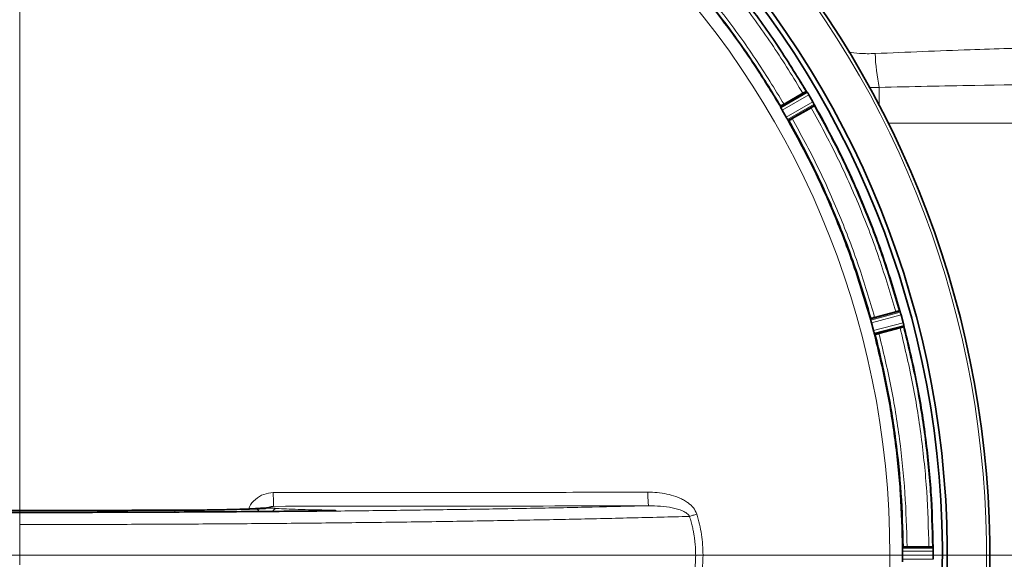
# Model space of a CAD drawing. Units: millimetres. Extents: x 2 to 3949, y -38 to 3638.
# Drawn here: x 941 to 1192, y 571 to 709 of the extents above; entities that cross this region are included whole.
import ezdxf

# ---------------------------------------------------------------- set-up
doc = ezdxf.new("R2010")
doc.units = ezdxf.units.MM

# ---------------------------------------------------------------- blocks, each defined once
blk = doc.blocks.new('SW_CENTERMARKSYMBOL_0')
at = {"color": 0, "linetype": 'Continuous', "lineweight": 18}
blk.add_line((0.5, 0), (57.25, 0), dxfattribs=at)
blk = doc.blocks.new('SW_CENTERMARKSYMBOL_1')
at = {"color": 0, "linetype": 'Continuous', "lineweight": 18}
for p, q in [((0, 0.5), (0, 24.874)), ((0, 0), (-0.25, 0)), ((0, 0), (0, 0.25)), ((0, 0), (0, -0.25)), ((0, 0), (0.25, 0)), ((0.5, 0), (24.874, 0))]:
    blk.add_line(p, q, dxfattribs=at)
blk = doc.blocks.new('3014505-top')
at = {"color": 7, "linetype": 'Continuous', "lineweight": 35}
for p, q in [((250.41, 118.07), (243.75, 114.19)), ((250.35, 118.08), (250.41, 118.07)), ((250.59, 117.83), (250.56, 117.88)), ((244.66, 114.83), (249.47, 117.61)), ((252.02, 115.42), (250.97, 117.24)), ((243.75, 114.19), (243.81, 114.3)), ((243.87, 113.91), (243.88, 113.91)), ((245.22, 111.54), (244.2, 113.29)), ((252.46, 114.52), (245.77, 110.7)), ((246.77, 111.16), (251.58, 113.94)), ((252.37, 114.75), (252.34, 114.81)), ((252.43, 114.47), (252.46, 114.52)), ((245.58, 110.95), (245.59, 110.94)), ((245.89, 110.69), (245.77, 110.7)), ((266.7, 60.16), (266.78, 60.25)), ((274.14, 62.18), (266.71, 60.15)), ((267.74, 60.53), (273.11, 61.97)), ((274.09, 62.2), (274.14, 62.18)), ((274.25, 61.9), (274.23, 61.96)), ((275.01, 59.21), (274.47, 61.23)), ((266.91, 59.18), (266.91, 59.17)), ((267.43, 57.21), (266.91, 59.17)), ((275.2, 58.22), (267.75, 56.26)), ((268.84, 56.45), (274.21, 57.89)), ((275.01, 59.2), (275.01, 59.21)), ((275.17, 58.46), (275.16, 58.52)), ((275.16, 58.18), (275.2, 58.22)), ((267.86, 56.23), (267.75, 56.27)), ((274.83, 1.01), (274.84, 0)), ((274.84, 0), (274.83, -1.01)), ((274.89, 2.03), (274.99, 2.1)), ((282.59, 2.05), (274.89, 2.01)), ((275.99, 2.11), (281.55, 2.11)), ((282.55, 2.08), (282.59, 2.05)), ((282.63, 1.75), (282.63, 1.81)), ((282.67, 0), (282.67, 1.05)), ((282.67, -1.05), (282.67, 0))]:
    blk.add_line(p, q, dxfattribs=at)
at = {"color": 8, "linetype": 'Continuous', "lineweight": 18}
for p, q in [((268.92, 119.11), (266.39, 119.11)), ((268.92, 119.11), (268.92, 114.51)), ((250.59, 117.83), (243.88, 113.91)), ((250.97, 117.24), (244.2, 113.29)), ((245.22, 111.54), (252.02, 115.42)), ((245.58, 110.95), (252.34, 114.81)), ((457.71, 110), (271.22, 110)), ((274.25, 61.9), (266.75, 59.85)), ((274.47, 61.23), (266.91, 59.17)), ((267.43, 57.21), (275.01, 59.2)), ((267.64, 56.55), (275.16, 58.52)), ((222.44, 10.45), (222.44, 10.47)), ((50, 0), (50, 7.8)), ((271.63, 0), (224.04, 0)), ((271.64, -0.09), (271.64, 0)), ((274.83, 1.01), (282.67, 1.05)), ((274.86, 1.71), (282.63, 1.75)), ((282.67, -1.05), (274.83, -1.01))]:
    blk.add_line(p, q, dxfattribs=at)
at = {"color": 7, "linetype": 'Continuous', "lineweight": 35}
for radius, start, end in [(247.06, 285, 255), (236.24, 270.9702, 269.0298), (235, 270.9753, 269.0247)]:
    blk.add_arc((50, 0), radius, start, end, dxfattribs=at)
at = {"color": 8, "linetype": 'Continuous', "lineweight": 18}
for centre, radius, start, end in [((50, 0), 246.24, 285, 255), ((50, 0), 221.63, 0, 180), ((315.91, 129.14), 48.05, 181.6942, 192.0528)]:
    blk.add_arc(centre, radius, start, end, dxfattribs=at)
for points, knots in [([(215.77, 163.21), (219.06, 159.75), (225.64, 152.83), (234.66, 141.7), (243.08, 130.1), (248.06, 121.96), (250.56, 117.88)], [0, 0, 0, 0, 0.25, 0.5, 0.75, 1, 1, 1, 1]), ([(249.47, 117.61), (247.01, 121.61), (242.1, 129.63), (233.8, 141.04), (224.93, 152), (218.46, 158.82), (215.22, 162.23)], [0, 0, 0, 0, 0.2501176, 0.5, 0.7498776, 1, 1, 1, 1]), ([(211.29, 158.3), (214.45, 154.98), (220.75, 148.33), (229.39, 137.65), (237.47, 126.54), (242.26, 118.73), (244.66, 114.83)], [0, 0, 0, 0, 0.2501171, 0.5, 0.7498779, 1, 1, 1, 1]), ([(243.87, 113.91), (241.46, 117.86), (236.64, 125.74), (228.49, 136.96), (219.76, 147.74), (213.39, 154.44), (210.21, 157.78)], [0, 0, 0, 0, 0.25, 0.5, 0.75, 1, 1, 1, 1]), ([(261.08, 128.06), (262.01, 127.94), (264.27, 127.65), (266.54, 127.7), (267.88, 127.72)], [0, 0, 0, 0, 0.412174, 1, 1, 1, 1]), ([(267.88, 127.72), (275.94, 128.08), (290.57, 128.72), (311.74, 129.31), (324.83, 129.38), (331.38, 129.41)], [0, 0, 0, 0, 0.380274, 0.690062, 1, 1, 1, 1]), ([(332.89, 120), (319.69, 119.92), (298.37, 119.79), (277.03, 119.3), (268.92, 119.11)], [0, 0, 0, 0, 0.619597, 1, 1, 1, 1]), ([(273.11, 61.97), (271.77, 66.48), (269.1, 75.49), (264.04, 88.66), (258.31, 101.55), (253.83, 109.81), (251.58, 113.94)], [0, 0, 0, 0, 0.250118, 0.5, 0.749878, 1, 1, 1, 1]), ([(246.77, 111.16), (248.95, 107.14), (253.32, 99.09), (258.91, 86.53), (263.83, 73.7), (266.44, 64.93), (267.74, 60.53)], [0, 0, 0, 0, 0.2501171, 0.5, 0.7498779, 1, 1, 1, 1]), ([(281.55, 2.11), (281.42, 6.82), (281.17, 16.21), (279.7, 30.24), (277.49, 44.17), (275.3, 53.31), (274.21, 57.89)], [0, 0, 0, 0, 0.2501176, 0.5, 0.7498776, 1, 1, 1, 1]), ([(268.84, 56.45), (269.9, 51.99), (272.04, 43.09), (274.18, 29.51), (275.62, 15.85), (275.87, 6.69), (275.99, 2.11)], [0, 0, 0, 0, 0.250117, 0.5, 0.749878, 1, 1, 1, 1]), ([(108.31, 11.74), (108.37, 11.93), (108.66, 12.9), (109.99, 14.3), (112.1, 15.66), (113.76, 15.83), (114.59, 15.92)], [0, 0, 0, 0, 0.072084, 0.381465, 0.690962, 1, 1, 1, 1]), ([(114.59, 15.92), (119.1, 15.92), (128.08, 15.93), (141.52, 15.94), (155.04, 15.95), (168.69, 15.96), (182.34, 15.98), (196.12, 16.01), (205.29, 16.03), (209.98, 16.03)], [0, 0, 0, 0, 0.141812, 0.282191, 0.422698, 0.566642, 0.711414, 0.852287, 1, 1, 1, 1]), ([(114.59, 15.91), (114.59, 15.47), (114.59, 14.57), (114.61, 13.44), (114.64, 12.63), (114.66, 12.5), (114.67, 12.43)], [0, 0, 0, 0, 0.250041, 0.5, 0.749959, 1, 1, 1, 1]), ([(209.98, 16.04), (209.99, 15.59), (209.99, 14.7), (210.04, 13.57), (210.1, 12.76), (210.15, 12.62), (210.17, 12.56)], [0, 0, 0, 0, 0.250041, 0.5, 0.749959, 1, 1, 1, 1]), ([(209.98, 16.03), (210.78, 16.02), (212.4, 15.98), (214.77, 15.61), (216.74, 15.08), (218.24, 14.49), (219.31, 13.94), (220.46, 13.18), (221.68, 12.12), (222.18, 11.02), (222.44, 10.47)], [0, 0, 0, 0, 0.1653746, 0.3365949, 0.4999541, 0.5884416, 0.671569, 0.7501165, 0.8751495, 1, 1, 1, 1]), ([(210.17, 12.56), (205.42, 12.45), (195.95, 12.23), (181.07, 11.94), (165.76, 11.68), (150.02, 11.46), (133.91, 11.26), (117.49, 11.1), (100.84, 10.98), (83.99, 10.89), (67.03, 10.84), (50, 10.82), (32.97, 10.84), (16.01, 10.89), (-0.84, 10.98), (-17.49, 11.1), (-33.91, 11.26), (-50.02, 11.46), (-65.76, 11.68), (-81.07, 11.94), (-95.95, 12.23), (-105.42, 12.45), (-110.17, 12.56)], [0, 0, 0, 0, 0.050138, 0.100052, 0.149974, 0.199994, 0.250007, 0.299998, 0.349992, 0.400004, 0.449998, 0.5, 0.550001, 0.599994, 0.650007, 0.700001, 0.749993, 0.800005, 0.850025, 0.899947, 0.949861, 1, 1, 1, 1]), ([(114.67, 12.43), (130.59, 12.45), (162.44, 12.48), (194.26, 12.53), (210.17, 12.56)], [0, 0, 0, 0, 0.500014, 1, 1, 1, 1]), ([(210.17, 12.56), (211.19, 12.55), (213.21, 12.52), (216.12, 12.14), (218.38, 11.54), (219.73, 10.81), (220.32, 10.31), (220.51, 10.01), (220.59, 9.87)], [0, 0, 0, 0, 0.277257, 0.5466058, 0.7968324, 0.9071403, 0.9561682, 1, 1, 1, 1]), ([(89.37, 11.46), (84.14, 11.43), (73.69, 11.38), (57.9, 11.35), (42.1, 11.35), (26.31, 11.38), (15.86, 11.43), (10.63, 11.46)], [0, 0, 0, 0, 0.20021, 0.400024, 0.599973, 0.799787, 1, 1, 1, 1]), ([(89.32, 11.46), (90.99, 11.48), (94.32, 11.5), (99.01, 11.57), (103.3, 11.67), (107.05, 11.79), (110.16, 11.93), (112.52, 12.09), (114.13, 12.26), (114.49, 12.37), (114.67, 12.43)], [0, 0, 0, 0, 0.125244, 0.249877, 0.375032, 0.5, 0.624969, 0.750124, 0.874759, 1, 1, 1, 1]), ([(109.88, 11.91), (108.63, 11.85), (106.12, 11.74), (101.12, 11.6), (95.51, 11.5), (91.42, 11.47), (89.37, 11.46)], [0, 0, 0, 0, 0.250001, 0.5, 0.750002, 1, 1, 1, 1]), ([(89.52, 10.98), (89.51, 11.01), (89.49, 11.18), (89.44, 11.38), (89.39, 11.43), (89.37, 11.46)], [0, 0, 0, 0, 0.1043759, 0.5521885, 1, 1, 1, 1]), ([(115.53, 11.9), (115.39, 11.91), (115.09, 11.93), (114.42, 11.95), (113.65, 11.96), (112.8, 11.97), (111.93, 11.96), (111.13, 11.95), (110.41, 11.94), (110.06, 11.92), (109.88, 11.91)], [0, 0, 0, 0, 0.126072, 0.24975, 0.375064, 0.500004, 0.624947, 0.750249, 0.87392, 1, 1, 1, 1]), ([(110.92, 11.11), (110.91, 11.14), (110.86, 11.34), (110.62, 11.61), (110.26, 11.86), (110.01, 11.9), (109.88, 11.91)], [0, 0, 0, 0, 0.045558, 0.416121, 0.70806, 1, 1, 1, 1]), ([(113.11, 12), (113.23, 12.08), (113.68, 12.38), (114.24, 12.41), (114.67, 12.43)], [0, 0, 0, 0, 0.248157, 1, 1, 1, 1]), ([(115.53, 11.9), (115.39, 11.88), (115.09, 11.84), (114.72, 11.57), (114.49, 11.32), (114.44, 11.15), (114.44, 11.14)], [0, 0, 0, 0, 0.328209, 0.656419, 0.984628, 1, 1, 1, 1]), ([(128.51, 11.48), (127.15, 11.5), (124.43, 11.55), (120.88, 11.65), (117.8, 11.76), (116.29, 11.86), (115.53, 11.9)], [0, 0, 0, 0, 0.250447, 0.5, 0.749553, 1, 1, 1, 1]), ([(128.2, 11.2), (128.24, 11.26), (128.33, 11.43), (128.45, 11.46), (128.51, 11.48)], [0, 0, 0, 0, 0.412, 1, 1, 1, 1]), ([(130.39, 11.34), (130.45, 11.35), (130.62, 11.37), (130.51, 11.4), (130.1, 11.43), (129.42, 11.46), (128.82, 11.47), (128.51, 11.48)], [0, 0, 0, 0, 0.136236, 0.352013, 0.568462, 0.781318, 1, 1, 1, 1]), ([(222.44, 10.45), (222.1, 10.34), (221.44, 10.14), (220.88, 9.96), (220.59, 9.87)], [0, 0, 0, 0, 0.5, 1, 1, 1, 1]), ([(222.44, 10.45), (222.91, 8.73), (223.84, 5.31), (223.98, 1.77), (224.04, 0)], [0, 0, 0, 0, 0.501393, 1, 1, 1, 1]), ([(220.6, 9.87), (215.65, 9.74), (205.74, 9.48), (190.06, 9.13), (173.88, 8.82), (157.18, 8.55), (140.04, 8.32), (122.48, 8.13), (104.59, 7.98), (86.48, 7.88), (68.26, 7.81), (56.08, 7.8), (50, 7.8)], [0, 0, 0, 0, 0.0998048, 0.1997698, 0.2996517, 0.3992981, 0.499072, 0.5992689, 0.6997001, 0.8001083, 0.9002194, 1, 1, 1, 1]), ([(220.59, 9.87), (220.74, 9.4), (221.01, 8.51), (221.34, 7.22), (221.58, 6.06), (221.76, 5.05), (221.93, 3.89), (222.06, 2.62), (222.14, 1.23), (222.17, -0.42), (222.09, -2.49), (221.81, -4.89), (221.33, -7.37), (220.86, -8.97), (220.59, -9.87)], [0, 0, 0, 0, 0.073294, 0.139467, 0.198505, 0.250405, 0.292441, 0.374956, 0.440468, 0.50004, 0.623226, 0.749624, 0.861167, 1, 1, 1, 1]), ([(-171.63, 0), (-171.62, -1.12), (-171.61, -3.6), (-171.51, -7.65), (-171.32, -11.95), (-171.04, -16.24), (-170.71, -20.3), (-170.08, -26.54), (-169.36, -31.89), (-168.63, -36.33), (-168.4, -37.71), (-168.15, -39.09), (-167.9, -40.47), (-167.64, -41.85), (-167.37, -43.22), (-167.04, -44.87), (-166.57, -47.1), (-165.88, -50.19), (-165, -53.83), (-164.07, -57.44), (-163.24, -60.43), (-162.61, -62.59), (-162.21, -63.93), (-161.92, -64.89), (-161.61, -65.88), (-161.16, -67.33), (-160.43, -69.58), (-159.37, -72.73), (-158.33, -75.64), (-157.5, -77.86), (-157.02, -79.14), (-156.5, -80.48), (-155.95, -81.88), (-155.37, -83.33), (-154.51, -85.42), (-153.37, -88.12), (-151.92, -91.37), (-150.45, -94.56), (-148.95, -97.68), (-147.42, -100.74), (-145.68, -104.08), (-143.37, -108.33), (-140.62, -113.12), (-137.86, -117.62), (-136.14, -120.3), (-135.31, -121.58), (-135.08, -121.91), (-134.87, -122.24), (-134.67, -122.55), (-134.47, -122.84), (-132.74, -125.43), (-129.56, -130), (-124.9, -136.18), (-120.63, -141.49), (-116.79, -145.97), (-113.47, -149.68), (-111.18, -152.12), (-109.8, -153.56), (-109.17, -154.22), (-108.58, -154.83), (-108.04, -155.37), (-107.55, -155.87), (-107.12, -156.31), (-103.98, -159.46), (-97.94, -165.17), (-89.02, -172.73), (-82.62, -177.61), (-79.07, -180.17), (-78.09, -180.86), (-77.11, -181.56), (-76.12, -182.24), (-75.13, -182.93), (-74.13, -183.6), (-73.1, -184.3), (-71.82, -185.15), (-70.05, -186.3), (-67.59, -187.87), (-64.73, -189.63), (-61.87, -191.33), (-59.35, -192.78), (-57.2, -193.98), (-55.24, -195.05), (-53.26, -196.11), (-51.01, -197.27), (-48.5, -198.54), (-45.83, -199.85), (-43.12, -201.12), (-40.38, -202.37), (-37.61, -203.58), (-32.82, -205.6), (-25.69, -208.38), (-15.84, -211.72), (-5, -214.8), (6.3, -217.38), (17.98, -219.41), (26.82, -220.46), (33.01, -220.99), (36.32, -221.21), (39.67, -221.4), (43.07, -221.53), (46.52, -221.61), (53.67, -221.67), (64.51, -221.31), (78.95, -219.89), (93.27, -217.52), (107.12, -214.3), (121.01, -210.11), (131.32, -206.25), (138.5, -203.2), (142.18, -201.56), (145.85, -199.84), (149.52, -198.04), (153.43, -196.03), (157.98, -193.57), (162.83, -190.79), (166.47, -188.57), (168.51, -187.28), (169.27, -186.8), (170, -186.33), (170.69, -185.88), (171.35, -185.46), (171.97, -185.05), (172.56, -184.66), (175.23, -182.88), (179.72, -179.75), (185.69, -175.28), (190.88, -171.12), (195.48, -167.22), (199.46, -163.67), (202.18, -161.12), (203.76, -159.61), (204.45, -158.94), (205.09, -158.32), (205.68, -157.74), (206.21, -157.22), (209.42, -154.01), (215.17, -147.94), (222.73, -139.02), (227.61, -132.62), (230.17, -129.07), (230.86, -128.09), (231.56, -127.11), (232.24, -126.12), (232.93, -125.13), (233.6, -124.13), (234.28, -123.12), (235.12, -121.87), (236.26, -120.12), (237.84, -117.64), (239.6, -114.79), (241.29, -111.94), (242.84, -109.24), (244.27, -106.69), (245.68, -104.07), (247.21, -101.15), (248.95, -97.7), (250.88, -93.67), (252.84, -89.35), (256.24, -81.39), (260.6, -69.67), (265.13, -54.08), (267.72, -41.93), (269.04, -33.84), (269.68, -29.4), (270.27, -24.67), (270.79, -19.53), (271.18, -14.32), (271.45, -9.34), (271.6, -4.54), (271.62, -1.5), (271.63, -0.09)], [0, 0, 0, 0, 0.004843, 0.010664, 0.017463, 0.023379, 0.029204, 0.035028, 0.05041, 0.052424, 0.054439, 0.056453, 0.058468, 0.060482, 0.062496, 0.064482, 0.067749, 0.072299, 0.078131, 0.083864, 0.088381, 0.0915, 0.09356, 0.094395, 0.095829, 0.098018, 0.100963, 0.106007, 0.112367, 0.11425, 0.116224, 0.118288, 0.120442, 0.122687, 0.125022, 0.130202, 0.135314, 0.140357, 0.145332, 0.150238, 0.155075, 0.161563, 0.171107, 0.178883, 0.184263, 0.184866, 0.185445, 0.186002, 0.186534, 0.187043, 0.187529, 0.199952, 0.211059, 0.220848, 0.22932, 0.236475, 0.242313, 0.243739, 0.245058, 0.246269, 0.247372, 0.248368, 0.249257, 0.250038, 0.267539, 0.28504, 0.300442, 0.302171, 0.3039, 0.305629, 0.307358, 0.309087, 0.310816, 0.312544, 0.314447, 0.317456, 0.321649, 0.327025, 0.331897, 0.336007, 0.339525, 0.34253, 0.345631, 0.349193, 0.353453, 0.357733, 0.362034, 0.366355, 0.370696, 0.375058, 0.388756, 0.403692, 0.419867, 0.437281, 0.45363, 0.470939, 0.475631, 0.48039, 0.485214, 0.490104, 0.495059, 0.500081, 0.520914, 0.541748, 0.562582, 0.583416, 0.602986, 0.625082, 0.630823, 0.636607, 0.642433, 0.648302, 0.654214, 0.661358, 0.670584, 0.678347, 0.6797, 0.680996, 0.682236, 0.68342, 0.684547, 0.685618, 0.686632, 0.68759, 0.699466, 0.710181, 0.719735, 0.728129, 0.736153, 0.74272, 0.7442, 0.745579, 0.746859, 0.748039, 0.749119, 0.750099, 0.7676, 0.785102, 0.800503, 0.802232, 0.803961, 0.80569, 0.807419, 0.809148, 0.810877, 0.812606, 0.814397, 0.81737, 0.821592, 0.827062, 0.831832, 0.835867, 0.840485, 0.844425, 0.848665, 0.854687, 0.861103, 0.867913, 0.875117, 0.898427, 0.921737, 0.945038, 0.951899, 0.957053, 0.964377, 0.972456, 0.979313, 0.986904, 0.99395, 1, 1, 1, 1]), ([(224.04, 0), (223.98, -1.77), (223.84, -5.32), (222.91, -8.75), (222.44, -10.47)], [0, 0, 0, 0, 0.498601, 1, 1, 1, 1])]:
    blk.add_open_spline(points, degree=3, knots=knots, dxfattribs=at)
at = {"color": 7, "linetype": 'Continuous', "lineweight": 35}
for points, knots in [([(250.35, 118.08), (247.88, 122.11), (242.94, 130.17), (234.6, 141.65), (225.67, 152.68), (219.16, 159.54), (215.91, 162.97)], [0, 0, 0, 0, 0.25, 0.5, 0.75, 1, 1, 1, 1]), ([(243.81, 114.3), (241.42, 118.19), (236.65, 125.97), (228.6, 137.04), (219.98, 147.69), (213.7, 154.31), (210.56, 157.62)], [0, 0, 0, 0, 0.25, 0.5, 0.75, 1, 1, 1, 1]), ([(250.35, 118.08), (250.34, 118.07), (250.31, 118.07), (250.1, 117.96), (249.81, 117.8), (249.58, 117.67), (249.47, 117.61)], [0, 0, 0, 0, 0.252447, 0.500007, 0.747593, 1, 1, 1, 1]), ([(250.56, 117.88), (250.52, 117.93), (250.45, 118.04), (250.42, 118.06), (250.41, 118.07)], [0, 0, 0, 0, 0.43859, 1, 1, 1, 1]), ([(250.59, 117.83), (250.65, 117.74), (250.77, 117.58), (250.9, 117.35), (250.97, 117.24)], [0, 0, 0, 0, 0.500037, 1, 1, 1, 1]), ([(252.02, 115.42), (252.08, 115.31), (252.21, 115.08), (252.3, 114.9), (252.34, 114.81)], [0, 0, 0, 0, 0.499982, 1, 1, 1, 1]), ([(243.75, 114.19), (243.75, 114.18), (243.76, 114.16), (243.79, 114.08), (243.84, 113.98), (243.87, 113.91)], [0, 0, 0, 0, 0.304136, 0.574698, 1, 1, 1, 1]), ([(244.66, 114.83), (244.54, 114.76), (244.31, 114.63), (244.04, 114.46), (243.84, 114.33), (243.82, 114.31), (243.81, 114.3)], [0, 0, 0, 0, 0.252441, 0.499997, 0.747577, 1, 1, 1, 1]), ([(243.88, 113.91), (243.92, 113.82), (244.01, 113.63), (244.14, 113.41), (244.2, 113.29)], [0, 0, 0, 0, 0.500107, 1, 1, 1, 1]), ([(251.58, 113.94), (251.7, 114.01), (251.93, 114.14), (252.2, 114.31), (252.4, 114.44), (252.42, 114.46), (252.43, 114.47)], [0, 0, 0, 0, 0.252407, 0.499993, 0.747553, 1, 1, 1, 1]), ([(252.37, 114.75), (254.65, 110.55), (259.21, 102.17), (265.04, 89.08), (270.17, 75.7), (272.88, 66.55), (274.23, 61.97)], [0, 0, 0, 0, 0.25, 0.5, 0.75, 1, 1, 1, 1]), ([(252.46, 114.52), (252.45, 114.54), (252.45, 114.57), (252.39, 114.69), (252.37, 114.75)], [0, 0, 0, 0, 0.561112, 1, 1, 1, 1]), ([(274.08, 62.21), (272.74, 66.74), (270.05, 75.8), (264.97, 89.05), (259.2, 102.01), (254.69, 110.32), (252.43, 114.47)], [0, 0, 0, 0, 0.25, 0.5, 0.75, 1, 1, 1, 1]), ([(245.22, 111.54), (245.28, 111.43), (245.42, 111.2), (245.53, 111.03), (245.58, 110.95)], [0, 0, 0, 0, 0.4998913, 1, 1, 1, 1]), ([(266.75, 59.86), (265.44, 64.29), (262.82, 73.16), (257.86, 86.1), (252.21, 98.77), (247.8, 106.89), (245.59, 110.94)], [0, 0, 0, 0, 0.25, 0.5, 0.75, 1, 1, 1, 1]), ([(245.59, 110.94), (245.63, 110.88), (245.69, 110.79), (245.75, 110.72), (245.76, 110.71), (245.77, 110.7)], [0, 0, 0, 0, 0.4257202, 0.696119, 1, 1, 1, 1]), ([(245.89, 110.69), (245.9, 110.7), (245.93, 110.7), (246.14, 110.81), (246.43, 110.97), (246.66, 111.1), (246.77, 111.16)], [0, 0, 0, 0, 0.252423, 0.500003, 0.747559, 1, 1, 1, 1]), ([(266.78, 60.25), (265.49, 64.62), (262.89, 73.37), (257.98, 86.15), (252.41, 98.66), (248.06, 106.68), (245.89, 110.69)], [0, 0, 0, 0, 0.25, 0.5, 0.75, 1, 1, 1, 1]), ([(267.74, 60.53), (267.61, 60.5), (267.36, 60.43), (267.05, 60.34), (266.83, 60.27), (266.8, 60.25), (266.79, 60.24)], [0, 0, 0, 0, 0.252441, 0.499997, 0.747577, 1, 1, 1, 1]), ([(274.09, 62.2), (274.07, 62.2), (274.04, 62.2), (273.81, 62.15), (273.49, 62.07), (273.24, 62.01), (273.11, 61.97)], [0, 0, 0, 0, 0.252447, 0.500007, 0.747593, 1, 1, 1, 1]), ([(274.23, 61.96), (274.21, 62.01), (274.17, 62.14), (274.15, 62.17), (274.14, 62.18)], [0, 0, 0, 0, 0.435256, 1, 1, 1, 1]), ([(274.25, 61.9), (274.29, 61.8), (274.36, 61.61), (274.43, 61.36), (274.47, 61.23)], [0, 0, 0, 0, 0.500037, 1, 1, 1, 1]), ([(266.71, 60.15), (266.7, 60.14), (266.7, 60.12), (266.71, 60.03), (266.74, 59.92), (266.75, 59.86)], [0, 0, 0, 0, 0.3083436, 0.5817201, 1, 1, 1, 1]), ([(266.75, 59.85), (266.77, 59.75), (266.81, 59.55), (266.88, 59.3), (266.91, 59.18)], [0, 0, 0, 0, 0.506176, 1, 1, 1, 1]), ([(274.21, 57.89), (274.33, 57.92), (274.59, 57.99), (274.9, 58.08), (275.12, 58.15), (275.15, 58.17), (275.16, 58.18)], [0, 0, 0, 0, 0.252407, 0.499993, 0.747553, 1, 1, 1, 1]), ([(275.01, 59.2), (275.04, 59.08), (275.1, 58.83), (275.14, 58.63), (275.16, 58.52)], [0, 0, 0, 0, 0.4999821, 1, 1, 1, 1]), ([(275.2, 58.22), (275.2, 58.24), (275.21, 58.27), (275.18, 58.4), (275.17, 58.46)], [0, 0, 0, 0, 0.554677, 1, 1, 1, 1]), ([(267.43, 57.21), (267.47, 57.09), (267.54, 56.84), (267.6, 56.64), (267.64, 56.55)], [0, 0, 0, 0, 0.499867, 1, 1, 1, 1]), ([(267.64, 56.55), (267.66, 56.48), (267.7, 56.37), (267.73, 56.28), (267.74, 56.27), (267.75, 56.26)], [0, 0, 0, 0, 0.437288, 0.703157, 1, 1, 1, 1]), ([(267.86, 56.22), (267.88, 56.22), (267.91, 56.22), (268.14, 56.27), (268.46, 56.35), (268.71, 56.41), (268.84, 56.45)], [0, 0, 0, 0, 0.252423, 0.500003, 0.747559, 1, 1, 1, 1]), ([(-28.03, 11.26), (-21.65, 11.2), (-8.91, 11.09), (10.58, 10.97), (30.24, 10.9), (50, 10.87), (69.76, 10.9), (89.42, 10.97), (108.91, 11.09), (121.65, 11.2), (128.03, 11.26)], [0, 0, 0, 0, 0.125152, 0.249967, 0.374993, 0.5, 0.625007, 0.750033, 0.874847, 1, 1, 1, 1]), ([(10.68, 11.46), (15.9, 11.44), (26.34, 11.39), (42.11, 11.36), (57.89, 11.36), (73.66, 11.39), (84.1, 11.44), (89.32, 11.46)], [0, 0, 0, 0, 0.200207, 0.400024, 0.599974, 0.79979, 1, 1, 1, 1]), ([(112.62, 11.81), (112.62, 11.82), (112.62, 11.87), (112.04, 11.86), (110.77, 11.83), (108.57, 11.75), (105.35, 11.65), (101.81, 11.57), (98.45, 11.51), (95.6, 11.47), (92.51, 11.44), (90.33, 11.43), (89.22, 11.42)], [0, 0, 0, 0, 0.042897, 0.141019, 0.251939, 0.375756, 0.51249, 0.6621, 0.741817, 0.824723, 0.91079, 1, 1, 1, 1]), ([(128.03, 11.26), (128.35, 11.27), (129, 11.27), (129.77, 11.3), (130.26, 11.32), (130.36, 11.34), (130.39, 11.34)], [0, 0, 0, 0, 0.300507, 0.592971, 0.890577, 1, 1, 1, 1]), ([(274.86, 1.71), (274.85, 1.61), (274.84, 1.4), (274.83, 1.15), (274.83, 1.02)], [0, 0, 0, 0, 0.509062, 1, 1, 1, 1]), ([(274.89, 2.01), (274.88, 1.99), (274.87, 1.96), (274.86, 1.79), (274.86, 1.71)], [0, 0, 0, 0, 0.507953, 1, 1, 1, 1]), ([(275.99, 2.11), (275.86, 2.11), (275.6, 2.11), (275.27, 2.11), (275.03, 2.09), (275.01, 2.08), (274.99, 2.08)], [0, 0, 0, 0, 0.2524412, 0.4999972, 0.7475771, 1, 1, 1, 1]), ([(282.55, 2.08), (282.53, 2.08), (282.5, 2.09), (282.27, 2.11), (281.94, 2.11), (281.68, 2.11), (281.55, 2.11)], [0, 0, 0, 0, 0.252447, 0.500007, 0.747593, 1, 1, 1, 1]), ([(282.63, 1.81), (282.62, 1.87), (282.61, 2), (282.6, 2.03), (282.59, 2.05)], [0, 0, 0, 0, 0.4351877, 1, 1, 1, 1]), ([(282.67, 1.06), (282.67, 1.19), (282.66, 1.44), (282.64, 1.64), (282.63, 1.75)], [0, 0, 0, 0, 0.4932929, 1, 1, 1, 1]), ([(274.83, -1.02), (274.83, -1.15), (274.84, -1.4), (274.85, -1.61), (274.86, -1.71)], [0, 0, 0, 0, 0.492259, 1, 1, 1, 1])]:
    blk.add_open_spline(points, degree=3, knots=knots, dxfattribs=at)
for points in [[(282.55, 2.1), (282.42, 6.82), (282.17, 16.27), (280.69, 30.38), (278.47, 44.4), (276.26, 53.59), (275.16, 58.19)], [(275.17, 58.47), (276.29, 53.83), (278.52, 44.55), (280.77, 30.39), (282.26, 16.14), (282.51, 6.6), (282.63, 1.83)], [(274.86, 1.73), (274.74, 6.35), (274.51, 15.59), (273.06, 29.38), (270.88, 43.07), (268.72, 52.06), (267.64, 56.55)], [(274.99, 2.1), (274.87, 6.66), (274.62, 15.78), (273.19, 29.4), (271.05, 42.92), (268.92, 51.8), (267.86, 56.23)]]:
    blk.add_open_spline(points, degree=3, dxfattribs=at)
at = {"color": 7, "linetype": 'Continuous', "lineweight": 18, "xscale": 10, "yscale": 10, "zscale": 10}
for name, p in [('SW_CENTERMARKSYMBOL_0', (0, 0)), ('SW_CENTERMARKSYMBOL_1', (50, 0))]:
    blk.add_blockref(name, p, dxfattribs=at)

msp = doc.modelspace()

# ---------------------------------------------------------------- block references
msp.add_blockref('3014505-top', (891.23, 572.5))

doc.saveas('drawing.dxf')
